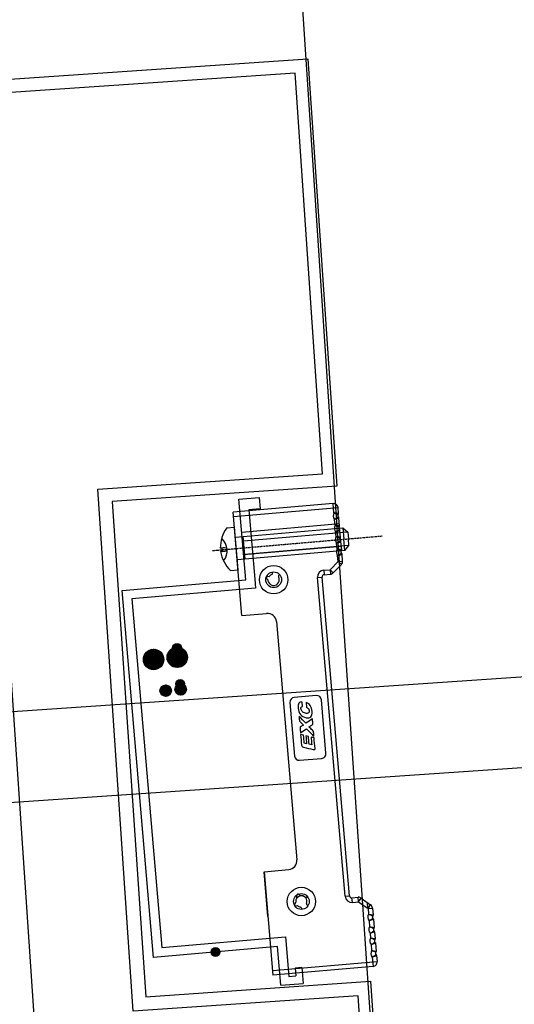
# Model space of a CAD drawing. Units: inches. Extents: x -61440 to 306989, y -7031 to 101354.
# Drawn here: x 13137 to 13246, y 35632 to 35850 of the extents above; entities that cross this region are included whole.
import ezdxf

# ---------------------------------------------------------------- set-up
doc = ezdxf.new("R2010")
doc.units = ezdxf.units.IN
doc.header["$MEASUREMENT"] = 0
doc.linetypes.add('CENTER', pattern=[2, 1.25, -0.25, 0.25, -0.25])
doc.linetypes.add('DOTE', pattern=[2.42, 2, -0.2, 0.02, -0.2])
for name, color, linetype in [('1 标注线 辅助线', 8, 'CENTER'), ('A-基础', 3, 'Continuous'), ('B-地坪', 8, 'Continuous'), ('B-标注', 4, 'Continuous'), ('B-钢柱', 4, 'Continuous'), ('B-顶视', 1, 'Continuous'), ('DOTE', 250, 'DOTE'), ('ROOF', 7, 'Continuous'), ('安装图', 6, 'Continuous')]:
    doc.layers.add(name, color=color, linetype=linetype)

# ---------------------------------------------------------------- blocks, each defined once
blk = doc.blocks.new('PM5x30')
for p, q in [((-1.7, 4.75), (0, 4.75)), ((0, -4.75), (0, 4.75)), ((0.03, 2.5), (24, 2.5)), ((1.72, 2.5), (1.72, -2.5)), ((24, 2.5), (24, 0)), ((24, 2.5), (25, 1.46)), ((-3.15, 0.38), (-3.5, 0.38)), ((-3.15, 0.38), (-3.15, -0.38)), ((25, 1.46), (1.72, 1.46)), ((24, -2.5), (24, 0)), ((25, 1.46), (25, 0)), ((25, -1.46), (25, 0)), ((-3.15, -0.38), (-3.5, -0.38)), ((25, -1.46), (1.72, -1.46)), ((24, -2.5), (25, -1.46)), ((23.99, -2.5), (0, -2.5)), ((-1.7, -4.75), (0, -4.75))]:
    blk.add_line(p, q)
for centre, radius, start, end in [((4.49, -0.35), 8.03, 140.52, 174.7808), ((-5.52, 0), 3.51, 315.4197, 44.5803), ((-3.08, -3.02), 3.4, 71.6611, 91.0223), ((4.49, 0.35), 8.03, 185.2192, 219.48), ((-3.08, 3.02), 3.4, 268.9777, 288.3389)]:
    blk.add_arc(centre, radius, start, end)
at = {"layer": '1 标注线 辅助线', "ltscale": 0.02}
blk.add_line((-5.35, 0), (32.52, 0), dxfattribs=at)
blk = doc.blocks.new('A$C124B7D5F')
at = {"layer": '安装图', "lineweight": 25}
h = blk.add_hatch(dxfattribs=at)
h.set_pattern_fill('ANSI36', color=256, angle=90, style=0)
h.set_pattern_definition([(135, (2525.81911, -53373.72862), (-0.24306795603, 0.06629126074), [0.3125, -0.0625, 0, -0.0625])])
h.paths.add_polyline_path([(-42.09, -34.77, 1), (-46.62, -34.77, 1)])
h.paths.add_polyline_path([(-42.78, -34.77, -1), (-45.93, -34.77, -1)], flags=16)
h = blk.add_hatch(dxfattribs=at)
h.set_pattern_fill('ANSI36', color=256, angle=90, style=0)
h.set_pattern_definition([(135, (2531.10287, -53373.7055), (-0.24306795603, 0.06629126074), [0.3125, -0.0625, 0, -0.0625])])
h.paths.add_polyline_path([(-39.07, -37.01, 1), (-39.07, -32.48, 1)])
h.paths.add_polyline_path([(-39.07, -33.17, -1), (-39.07, -36.32, -1)], flags=16)
for points in [[(-37.94, -32.68, -1), (-39.93, -32.68, -1)], [(-37.94, -40.66, -1), (-39.93, -40.66, -1)], [(-35.23, -100.56, 1), (-37.21, -100.56, 1)]]:
    blk.add_hatch(color=256, dxfattribs=at).paths.add_polyline_path(points)
h = blk.add_hatch(dxfattribs=at)
h.set_pattern_fill('ANSI31', color=256, angle=90, style=0)
h.set_pattern_definition([(135, (2525.81911, -53373.72862), (-0.08838834765, -0.08838834765), [])])
h.paths.add_polyline_path([(-42.78, -34.77, 1), (-45.93, -34.77, 1)])
h = blk.add_hatch(dxfattribs=at)
h.set_pattern_fill('ANSI31', color=256, angle=90, style=0)
h.set_pattern_definition([(135, (2531.10287, -53373.7055), (-0.08838834765, -0.08838834765), [])])
h.paths.add_polyline_path([(-39.07, -33.17, 1), (-39.07, -36.32, 1)])
h = blk.add_hatch(dxfattribs=at)
h.set_pattern_fill('ANSI36', color=256, angle=180, style=0)
h.set_pattern_definition([(225, (53308.73417, 2528.27682), (-0.06629126074, -0.24306795603), [0.3125, -0.0625, 0, -0.0625])])
h.paths.add_polyline_path([(-40.99, -41.9, 1), (-43.52, -41.9, 1)])
h.paths.add_polyline_path([(-43.06, -41.9, -1), (-41.45, -41.9, -1)], flags=16)
h = blk.add_hatch(dxfattribs=at)
h.set_pattern_fill('ANSI31', color=256, angle=180, style=0)
h.set_pattern_definition([(225, (53312.05731, 2528.27682), (0.08838834765, -0.08838834765), [])])
h.paths.add_polyline_path([(-38.93, -42.7, 1), (-38.93, -41.09, 1)])
h.paths.add_polyline_path([(-42.26, -42.7, 1), (-42.26, -41.09, 1)])
h = blk.add_hatch(dxfattribs=at)
h.set_pattern_fill('ANSI36', color=256, angle=180, style=0)
h.set_pattern_definition([(225, (53312.05731, 2528.27682), (-0.06629126074, -0.24306795603), [0.3125, -0.0625, 0, -0.0625])])
h.paths.add_polyline_path([(-38.93, -43.16, 1), (-38.93, -40.63, 1)])
h.paths.add_polyline_path([(-38.93, -41.09, -1), (-38.93, -42.7, -1)], flags=16)
for p, q in [((-22.44, -18.93), (-22.44, -1)), ((-22.44, -1), (-17.94, -1)), ((-17.94, -1), (-17.94, -3.5)), ((-23.97, -26.75), (-23.97, -3.75)), ((-1.67, -3.75), (-23.97, -3.75)), ((-20.44, -3.5), (-20.44, -18.93)), ((-17.94, -3.5), (-20.44, -3.5)), ((-1.67, -5.83), (-1.67, -3.75)), ((-23.97, -4.75), (-0.67, -4.75)), ((-0.88, -6.23), (-0.78, -6.32)), ((-0.67, -6.09), (-0.67, -4.75)), ((-0.67, -8.38), (-22.44, -8.38)), ((-1.67, -8.62), (-1.67, -7.27)), ((-0.78, -6.78), (-0.88, -6.86)), ((-0.67, -8.88), (-0.67, -7.01)), ((-1.67, -11.12), (-1.67, -10.06)), ((-0.88, -9.02), (-0.78, -9.11)), ((-0.78, -9.57), (-0.88, -9.65)), ((-0.67, -11.38), (-0.67, -9.8)), ((-1.67, -13.91), (-1.67, -12.56)), ((-0.88, -11.52), (-0.78, -11.61)), ((-0.78, -12.07), (-0.88, -12.15)), ((-0.67, -14.16), (-0.67, -12.3)), ((-0.67, -13.38), (-22.44, -13.38)), ((-0.88, -14.31), (-0.78, -14.39)), ((-0.78, -14.86), (-0.88, -14.94)), ((-0.67, -16.64), (-0.67, -15.09)), ((-3.62, -18.3), (-1.67, -16.64)), ((-2.97, -19.06), (-1.02, -17.4)), ((-1.67, -16.64), (-1.67, -15.35)), ((-1.67, -16.64), (-1.02, -17.4)), ((-1.67, -16.64), (-0.67, -16.64)), ((-50, -100.56), (-50, -18.93)), ((-50, -18.93), (-22.44, -18.93)), ((-20.44, -18.93), (-20.44, -20.93)), ((-17.52, -19.46), (-17.8, -19.02)), ((-17.44, -19.9), (-17.52, -19.46)), ((-17.48, -18.57), (-17.21, -18.63)), ((-16.4, -18.02), (-16.42, -17.71)), ((-14.84, -18.45), (-15.1, -18.63)), ((-5.02, -18.3), (-5.02, -19.3)), ((-5.02, -18.3), (-3.62, -18.3)), ((-5.02, -19.3), (-3.62, -19.3)), ((-3.62, -18.3), (-3.62, -19.3)), ((-3.62, -18.3), (-2.97, -19.06)), ((-48, -20.93), (-48, -98.56)), ((-20.44, -20.93), (-48, -20.93)), ((-6.52, -90.7), (-6.52, -19.8)), ((-6.52, -19.8), (-5.52, -19.8)), ((-5.52, -90.7), (-5.52, -19.8)), ((-23.97, -26.75), (-18.47, -26.75)), ((-16.47, -28.75), (-16.47, -81.75)), ((-9.07, -45.83), (-13.97, -45.83)), ((-15.02, -46.88), (-15.02, -58.78)), ((-8.02, -58.78), (-8.02, -46.88)), ((-13.97, -59.83), (-9.07, -59.83)), ((-23.97, -83.75), (-18.47, -83.75)), ((-23.97, -93.75), (-23.97, -83.75)), ((-23.97, -83.75), (-23.97, -106.75)), ((-23.97, -83.75), (-18.47, -83.75)), ((-16.65, -89.47), (-16.4, -89.75)), ((-17.52, -91.04), (-17.8, -91.47)), ((-17.44, -90.6), (-17.52, -91.04)), ((-17.2, -90.17), (-17.17, -89.65)), ((-14.76, -90.37), (-15.03, -90.22)), ((-6.52, -90.7), (-5.52, -90.7)), ((-5.02, -92.2), (-5.02, -91.2)), ((-5.02, -91.2), (-3.62, -91.2)), ((-3.62, -92.2), (-3.62, -91.2)), ((-3.62, -92.2), (-2.97, -91.44)), ((-2.97, -91.44), (-1.02, -93.09)), ((-17.48, -91.93), (-17.21, -91.87)), ((-16.4, -92.48), (-16.42, -92.78)), ((-14.84, -92.05), (-15.1, -91.87)), ((-5.02, -92.2), (-3.62, -92.2)), ((-3.62, -92.2), (-1.67, -93.86)), ((-1.67, -93.75), (-1.67, -92.55)), ((-1.67, -93.86), (-1.02, -93.09)), ((-1.67, -93.86), (-1.67, -95.15)), ((-1.67, -93.86), (-0.67, -93.86)), ((-0.67, -93.86), (-0.67, -95.41)), ((-0.78, -95.64), (-0.88, -95.56)), ((-1.67, -96.59), (-1.67, -97.94)), ((-0.88, -96.19), (-0.78, -96.1)), ((-0.67, -96.33), (-0.67, -98.2)), ((-48, -98.56), (-20.44, -98.56)), ((-20.44, -98.56), (-20.44, -107.36)), ((-1.67, -99.38), (-1.67, -100.44)), ((-0.78, -98.43), (-0.88, -98.35)), ((-0.88, -98.97), (-0.78, -98.89)), ((-0.67, -99.12), (-0.67, -100.7)), ((-22.44, -100.56), (-50, -100.56)), ((-22.44, -109.16), (-22.44, -100.56)), ((-1.67, -101.88), (-1.67, -103.23)), ((-0.78, -100.93), (-0.88, -100.85)), ((-0.88, -101.47), (-0.78, -101.39)), ((-0.67, -101.62), (-0.67, -103.49)), ((-1.67, -104.67), (-1.67, -106.75)), ((-0.78, -103.72), (-0.88, -103.64)), ((-0.88, -104.26), (-0.78, -104.18)), ((-0.67, -104.41), (-0.67, -105.75)), ((-23.97, -105.75), (-0.67, -105.75)), ((-1.67, -106.75), (-23.97, -106.75)), ((-17.44, -105.66), (-18.94, -105.66)), ((-18.94, -105.66), (-18.94, -107.36)), ((-17.44, -105.66), (-17.44, -109.16)), ((-20.44, -107.36), (-18.94, -107.36)), ((-22.44, -109.16), (-17.44, -109.16))]:
    blk.add_line(p, q, dxfattribs=at)
for centre, radius in [((-16.27, -19.45), 3.15), ((-16.27, -19.45), 1.75), ((-44.35, -34.77), 2.26), ((-39.07, -34.75), 2.26), ((-38.93, -32.68), 0.992), ((-44.35, -34.77), 1.57), ((-39.07, -34.75), 1.57), ((-42.26, -41.9), 1.27), ((-42.26, -41.9), 0.802), ((-38.93, -41.9), 1.27), ((-38.93, -40.66), 0.992), ((-38.93, -41.9), 0.802), ((-16.27, -91.05), 3.15), ((-16.27, -91.05), 1.75), ((-36.22, -100.56), 0.992)]:
    blk.add_circle(centre, radius, dxfattribs=at)
for centre, radius, start, end in [((-1.67, -4.75), 1, 0, 90), ((-0.59, -6.55), 1.3, 146.4232, 213.6058), ((-0.59, -6.55), 0.3, 129.664, 230.336), ((-0.57, -6.55), 0.3, 130.8934, 229.1066), ((-0.97, -6.09), 0.3, 309.664, 0), ((-0.59, -9.34), 1.3, 146.4232, 213.6058), ((-0.97, -7.01), 0.3, 0, 50.336), ((-0.59, -9.34), 0.3, 129.664, 230.336), ((-0.57, -9.34), 0.3, 130.8934, 229.1066), ((-0.97, -8.88), 0.3, 309.664, 0), ((-0.97, -9.8), 0.3, 0, 50.336), ((-0.59, -11.84), 1.3, 146.4232, 213.6058), ((-0.59, -11.84), 0.3, 129.664, 230.336), ((-0.57, -11.84), 0.3, 130.8934, 229.1066), ((-0.97, -11.38), 0.3, 309.664, 0), ((-0.97, -12.3), 0.3, 0, 50.336), ((-0.59, -14.63), 1.3, 146.4232, 213.6058), ((-0.59, -14.63), 0.3, 129.664, 230.336), ((-0.57, -14.63), 0.3, 130.8934, 229.1066), ((-0.97, -14.16), 0.3, 309.664, 0), ((-0.97, -15.09), 0.3, 0, 50.336), ((-1.67, -16.64), 1, 310.3417, 0), ((-17.55, -18.86), 0.3, 77.4667, 212.5333), ((-16.27, -19.45), 1.25, 201.0649, 27.0719), ((-16.27, -19.45), 1.25, 102.9281, 138.9125), ((-16.6, -18.04), 0.2, 282.9281, 5), ((-14.98, -18.79), 0.2, 125, 207.0719), ((-5.02, -19.8), 1.5, 90, 180), ((-5.02, -19.8), 0.5, 90, 180), ((-3.62, -18.3), 1, 270, 310.3417), ((-18.47, -28.75), 2, 0, 90), ((-13.97, -46.88), 1.05, 90, 180), ((-9.07, -46.88), 1.05, 0, 90), ((-13.97, -58.78), 1.05, 180, 270), ((-9.07, -58.78), 1.05, 270, 0), ((-18.47, -81.75), 2, 270, 0), ((-18.47, -81.75), 2, 270, 0), ((-16.87, -89.67), 0.3, 41.6195, 176.6861), ((-17.55, -91.63), 0.3, 147.4667, 282.5333), ((-16.27, -91.05), 1.25, 332.9281, 158.9351), ((-16.27, -91), 1.25, 37.9281, 95.66), ((-15.13, -90.39), 0.2, 60, 142.0719), ((-14.98, -91.71), 0.2, 152.9281, 235), ((-5.02, -90.7), 1.5, 180, 270), ((-5.02, -90.7), 0.5, 180, 270), ((-3.62, -92.2), 1, 49.6583, 90), ((-16.27, -91.05), 1.25, 221.0875, 257.0719), ((-16.6, -92.46), 0.2, 355, 77.0719), ((-1.67, -93.86), 1, 0, 49.6583), ((-0.59, -95.87), 1.3, 146.3942, 213.5768), ((-0.59, -95.87), 0.3, 129.664, 230.336), ((-0.57, -95.87), 0.3, 130.8934, 229.1066), ((-0.97, -95.41), 0.3, 309.664, 0), ((-0.59, -98.66), 1.3, 146.3942, 213.5768), ((-0.97, -96.33), 0.3, 0, 50.336), ((-0.97, -98.2), 0.3, 309.664, 0), ((-0.59, -98.66), 0.3, 129.664, 230.336), ((-0.57, -98.66), 0.3, 130.8934, 229.1066), ((-0.97, -99.12), 0.3, 0, 50.336), ((-0.59, -101.16), 1.3, 146.3942, 213.5768), ((-0.59, -101.16), 0.3, 129.664, 230.336), ((-0.57, -101.16), 0.3, 130.8934, 229.1066), ((-0.97, -100.7), 0.3, 309.664, 0), ((-0.97, -101.62), 0.3, 0, 50.336), ((-0.59, -103.95), 1.3, 146.3942, 213.5768), ((-0.59, -103.95), 0.3, 129.664, 230.336), ((-0.57, -103.95), 0.3, 130.8934, 229.1066), ((-0.97, -103.49), 0.3, 309.664, 0), ((-0.97, -104.41), 0.3, 0, 50.336), ((-1.67, -105.75), 1, 270, 0)]:
    blk.add_arc(centre, radius, start, end, dxfattribs=at)
for points, knots in [([(-0.67, -6.09), (-0.68, -6.08), (-0.72, -6.07), (-0.82, -6.04), (-0.97, -5.99), (-1.17, -5.94), (-1.41, -5.88), (-1.58, -5.85), (-1.67, -5.83)], [0, 0, 0, 0, 0.034743, 0.137426, 0.301404, 0.514851, 0.764595, 1.033032, 1.033032, 1.033032, 1.033032]), ([(-1.67, -5.83), (-1.59, -5.86), (-1.43, -5.93), (-1.21, -6.03), (-1.03, -6.14), (-0.92, -6.2), (-0.88, -6.23)], [0, 0, 0, 0, 0.267988, 0.5162448, 0.727016, 0.8875319, 0.8875319, 0.8875319, 0.8875319]), ([(-0.88, -6.86), (-0.92, -6.89), (-1.03, -6.96), (-1.21, -7.06), (-1.43, -7.17), (-1.59, -7.23), (-1.67, -7.27)], [0, 0, 0, 0, 0.1603533, 0.3709006, 0.6190098, 0.8876282, 0.8876282, 0.8876282, 0.8876282]), ([(-1.67, -7.27), (-1.58, -7.25), (-1.41, -7.21), (-1.17, -7.16), (-0.97, -7.1), (-0.82, -7.06), (-0.72, -7.03), (-0.68, -7.01), (-0.67, -7.01)], [0, 0, 0, 0, 0.269068, 0.51867, 0.731893, 0.895707, 0.998314, 1.033032, 1.033032, 1.033032, 1.033032]), ([(-0.67, -8.88), (-0.68, -8.87), (-0.72, -8.86), (-0.82, -8.83), (-0.97, -8.78), (-1.17, -8.73), (-1.41, -8.67), (-1.58, -8.64), (-1.67, -8.62)], [0, 0, 0, 0, 0.034743, 0.137426, 0.301404, 0.514851, 0.764595, 1.033032, 1.033032, 1.033032, 1.033032]), ([(-1.67, -8.62), (-1.59, -8.65), (-1.43, -8.72), (-1.21, -8.82), (-1.03, -8.92), (-0.92, -8.99), (-0.88, -9.02)], [0, 0, 0, 0, 0.267988, 0.5162448, 0.727016, 0.8875319, 0.8875319, 0.8875319, 0.8875319]), ([(-0.88, -9.65), (-0.92, -9.68), (-1.03, -9.75), (-1.21, -9.85), (-1.43, -9.96), (-1.59, -10.02), (-1.67, -10.06)], [0, 0, 0, 0, 0.1603533, 0.3709006, 0.6190098, 0.8876282, 0.8876282, 0.8876282, 0.8876282]), ([(-1.67, -10.06), (-1.58, -10.04), (-1.41, -10), (-1.17, -9.94), (-0.97, -9.89), (-0.82, -9.85), (-0.72, -9.82), (-0.68, -9.8), (-0.67, -9.8)], [0, 0, 0, 0, 0.269068, 0.51867, 0.731893, 0.895707, 0.998314, 1.033032, 1.033032, 1.033032, 1.033032]), ([(-0.67, -11.38), (-0.68, -11.37), (-0.72, -11.36), (-0.82, -11.33), (-0.97, -11.28), (-1.17, -11.23), (-1.41, -11.17), (-1.58, -11.14), (-1.67, -11.12)], [0, 0, 0, 0, 0.034743, 0.137426, 0.301404, 0.514851, 0.764595, 1.033032, 1.033032, 1.033032, 1.033032]), ([(-1.67, -11.12), (-1.59, -11.15), (-1.43, -11.22), (-1.21, -11.32), (-1.03, -11.42), (-0.92, -11.49), (-0.88, -11.52)], [0, 0, 0, 0, 0.267988, 0.5162448, 0.727016, 0.8875319, 0.8875319, 0.8875319, 0.8875319]), ([(-0.88, -12.15), (-0.92, -12.18), (-1.03, -12.25), (-1.21, -12.35), (-1.43, -12.46), (-1.59, -12.52), (-1.67, -12.56)], [0, 0, 0, 0, 0.1603533, 0.3709006, 0.6190098, 0.8876282, 0.8876282, 0.8876282, 0.8876282]), ([(-1.67, -12.56), (-1.58, -12.54), (-1.41, -12.5), (-1.17, -12.44), (-0.97, -12.39), (-0.82, -12.35), (-0.72, -12.32), (-0.68, -12.3), (-0.67, -12.3)], [0, 0, 0, 0, 0.269068, 0.51867, 0.731893, 0.895707, 0.998314, 1.033032, 1.033032, 1.033032, 1.033032]), ([(-0.67, -14.16), (-0.68, -14.16), (-0.72, -14.15), (-0.82, -14.12), (-0.97, -14.07), (-1.17, -14.02), (-1.41, -13.96), (-1.58, -13.93), (-1.67, -13.91)], [0, 0, 0, 0, 0.034743, 0.137426, 0.301404, 0.514851, 0.764595, 1.033032, 1.033032, 1.033032, 1.033032]), ([(-1.67, -13.91), (-1.59, -13.94), (-1.43, -14.01), (-1.21, -14.11), (-1.03, -14.21), (-0.92, -14.28), (-0.88, -14.31)], [0, 0, 0, 0, 0.267988, 0.5162448, 0.727016, 0.8875319, 0.8875319, 0.8875319, 0.8875319]), ([(-0.88, -14.94), (-0.92, -14.97), (-1.03, -15.04), (-1.21, -15.14), (-1.43, -15.25), (-1.59, -15.31), (-1.67, -15.34)], [0, 0, 0, 0, 0.1603533, 0.3709006, 0.6190098, 0.8876282, 0.8876282, 0.8876282, 0.8876282]), ([(-1.67, -15.34), (-1.58, -15.33), (-1.41, -15.29), (-1.17, -15.23), (-0.97, -15.18), (-0.82, -15.14), (-0.72, -15.11), (-0.68, -15.09), (-0.67, -15.09)], [0, 0, 0, 0, 0.269068, 0.51867, 0.731893, 0.895707, 0.998314, 1.033032, 1.033032, 1.033032, 1.033032]), ([(-12.28, -48.03), (-12.42, -48.01), (-12.53, -48.03), (-12.6, -48.1), (-12.6, -48.1), (-12.67, -48.17), (-12.7, -48.29), (-12.7, -48.44), (-12.7, -48.44), (-12.7, -48.7), (-12.62, -48.92), (-12.46, -49.1), (-12.46, -49.1), (-12.31, -49.29), (-12.08, -49.43), (-11.78, -49.53), (-11.78, -49.53), (-11.5, -49.62), (-11.28, -49.62), (-11.13, -49.54), (-11.13, -49.54), (-10.98, -49.45), (-10.9, -49.29), (-10.9, -49.04), (-10.9, -49.04), (-10.9, -48.86), (-10.95, -48.7), (-11.03, -48.56), (-11.03, -48.56), (-11.12, -48.42), (-11.25, -48.31), (-11.42, -48.23), (-11.42, -48.23), (-11.42, -48.23), (-11.42, -47.21), (-11.42, -47.21), (-11.42, -47.21), (-11.04, -47.37), (-10.76, -47.62), (-10.57, -47.96), (-10.57, -47.96), (-10.39, -48.3), (-10.3, -48.75), (-10.3, -49.31), (-10.3, -49.31), (-10.3, -49.85), (-10.43, -50.23), (-10.68, -50.45), (-10.68, -50.45), (-10.94, -50.66), (-11.29, -50.7), (-11.75, -50.55), (-11.75, -50.55), (-12.24, -50.39), (-12.63, -50.11), (-12.9, -49.71), (-12.9, -49.71), (-13.17, -49.31), (-13.3, -48.83), (-13.3, -48.25), (-13.3, -48.25), (-13.3, -47.75), (-13.22, -47.39), (-13.04, -47.19), (-13.04, -47.19), (-12.87, -46.98), (-12.62, -46.92), (-12.28, -47), (-12.28, -47), (-12.28, -47), (-12.28, -48.03), (-12.28, -48.03)], [0, 0, 0, 0, 0.052632, 0.052632, 0.052632, 0.052632, 0.105263, 0.105263, 0.105263, 0.105263, 0.157895, 0.157895, 0.157895, 0.157895, 0.210526, 0.210526, 0.210526, 0.210526, 0.263158, 0.263158, 0.263158, 0.263158, 0.315789, 0.315789, 0.315789, 0.315789, 0.368421, 0.368421, 0.368421, 0.368421, 0.421053, 0.421053, 0.421053, 0.421053, 0.473684, 0.473684, 0.473684, 0.473684, 0.526316, 0.526316, 0.526316, 0.526316, 0.578947, 0.578947, 0.578947, 0.578947, 0.631579, 0.631579, 0.631579, 0.631579, 0.684211, 0.684211, 0.684211, 0.684211, 0.736842, 0.736842, 0.736842, 0.736842, 0.789474, 0.789474, 0.789474, 0.789474, 0.842105, 0.842105, 0.842105, 0.842105, 0.894737, 0.894737, 0.894737, 0.894737, 1, 1, 1, 1]), ([(-10.35, -54.79), (-10.86, -54.19), (-11.36, -53.59), (-11.86, -52.99), (-11.86, -52.99), (-12.33, -53.24), (-12.79, -53.49), (-13.26, -53.74), (-13.26, -53.74), (-13.26, -53.43), (-13.26, -53.11), (-13.26, -52.8), (-13.26, -52.8), (-13.26, -52.5), (-13.25, -52.51), (-13.02, -52.39), (-13.02, -52.39), (-12.84, -52.3), (-12.66, -52.21), (-12.47, -52.12), (-12.47, -52.12), (-12.65, -51.92), (-12.83, -51.72), (-13.01, -51.51), (-13.01, -51.51), (-13.23, -51.26), (-13.26, -51.26), (-13.26, -50.96), (-13.26, -50.96), (-13.26, -50.67), (-13.26, -50.37), (-13.26, -50.08), (-13.26, -50.08), (-12.79, -50.63), (-12.33, -51.18), (-11.86, -51.74), (-11.86, -51.74), (-11.36, -51.46), (-10.86, -51.19), (-10.35, -50.92), (-10.35, -50.92), (-10.35, -51.23), (-10.35, -51.53), (-10.35, -51.84), (-10.35, -51.84), (-10.35, -52.15), (-10.35, -52.15), (-10.58, -52.27), (-10.58, -52.27), (-10.81, -52.38), (-11.04, -52.5), (-11.27, -52.61), (-11.27, -52.61), (-11.03, -52.88), (-10.79, -53.16), (-10.55, -53.43), (-10.55, -53.43), (-10.33, -53.68), (-10.35, -53.69), (-10.35, -53.98), (-10.35, -53.98), (-10.35, -54.25), (-10.35, -54.52), (-10.35, -54.79)], [0, 0, 0, 0, 0.058824, 0.058824, 0.058824, 0.058824, 0.117647, 0.117647, 0.117647, 0.117647, 0.176471, 0.176471, 0.176471, 0.176471, 0.235294, 0.235294, 0.235294, 0.235294, 0.294118, 0.294118, 0.294118, 0.294118, 0.352941, 0.352941, 0.352941, 0.352941, 0.411765, 0.411765, 0.411765, 0.411765, 0.470588, 0.470588, 0.470588, 0.470588, 0.529412, 0.529412, 0.529412, 0.529412, 0.588235, 0.588235, 0.588235, 0.588235, 0.647059, 0.647059, 0.647059, 0.647059, 0.705882, 0.705882, 0.705882, 0.705882, 0.764706, 0.764706, 0.764706, 0.764706, 0.823529, 0.823529, 0.823529, 0.823529, 0.882353, 0.882353, 0.882353, 0.882353, 1, 1, 1, 1]), ([(-10.76, -57.71), (-11.46, -57.48), (-12.15, -57.26), (-12.84, -57.03), (-12.84, -57.03), (-13.19, -56.92), (-13.26, -56.73), (-13.26, -56.51), (-13.26, -56.51), (-13.26, -55.78), (-13.26, -54.89), (-13.26, -54.16), (-13.26, -54.16), (-13.05, -54.23), (-12.84, -54.3), (-12.63, -54.36), (-12.63, -54.36), (-12.63, -54.9), (-12.63, -55.6), (-12.63, -56.13), (-12.63, -56.13), (-12.46, -56.18), (-12.28, -56.24), (-12.11, -56.3), (-12.11, -56.3), (-12.11, -55.77), (-12.11, -55.07), (-12.11, -54.54), (-12.11, -54.54), (-11.92, -54.59), (-11.74, -54.65), (-11.56, -54.71), (-11.56, -54.71), (-11.56, -55.24), (-11.56, -55.94), (-11.56, -56.47), (-11.56, -56.47), (-11.37, -56.54), (-11.18, -56.6), (-10.99, -56.66), (-10.99, -56.66), (-10.99, -56.13), (-10.99, -55.43), (-10.99, -54.9), (-10.99, -54.9), (-10.77, -54.97), (-10.56, -55.04), (-10.35, -55.1), (-10.35, -55.1), (-10.35, -55.86), (-10.35, -56.77), (-10.35, -57.53), (-10.35, -57.53), (-10.35, -57.65), (-10.44, -57.81), (-10.76, -57.71)], [0, 0, 0, 0, 0.066667, 0.066667, 0.066667, 0.066667, 0.133333, 0.133333, 0.133333, 0.133333, 0.2, 0.2, 0.2, 0.2, 0.266667, 0.266667, 0.266667, 0.266667, 0.333333, 0.333333, 0.333333, 0.333333, 0.4, 0.4, 0.4, 0.4, 0.466667, 0.466667, 0.466667, 0.466667, 0.533333, 0.533333, 0.533333, 0.533333, 0.6, 0.6, 0.6, 0.6, 0.666667, 0.666667, 0.666667, 0.666667, 0.733333, 0.733333, 0.733333, 0.733333, 0.8, 0.8, 0.8, 0.8, 0.866667, 0.866667, 0.866667, 0.866667, 1, 1, 1, 1]), ([(-1.67, -95.15), (-1.58, -95.17), (-1.41, -95.21), (-1.17, -95.27), (-0.97, -95.32), (-0.82, -95.36), (-0.72, -95.39), (-0.68, -95.41), (-0.67, -95.41)], [0, 0, 0, 0, 0.269068, 0.51867, 0.731893, 0.895707, 0.998314, 1.033032, 1.033032, 1.033032, 1.033032]), ([(-0.88, -95.56), (-0.92, -95.53), (-1.03, -95.46), (-1.21, -95.36), (-1.43, -95.25), (-1.59, -95.19), (-1.67, -95.15)], [0, 0, 0, 0, 0.1603533, 0.3709006, 0.6190098, 0.8876282, 0.8876282, 0.8876282, 0.8876282]), ([(-1.67, -96.59), (-1.59, -96.56), (-1.43, -96.49), (-1.21, -96.39), (-1.03, -96.29), (-0.92, -96.22), (-0.88, -96.19)], [0, 0, 0, 0, 0.267988, 0.5162448, 0.727016, 0.8875319, 0.8875319, 0.8875319, 0.8875319]), ([(-0.67, -96.33), (-0.68, -96.34), (-0.72, -96.35), (-0.82, -96.38), (-0.97, -96.43), (-1.17, -96.48), (-1.41, -96.54), (-1.58, -96.57), (-1.67, -96.59)], [0, 0, 0, 0, 0.034743, 0.137426, 0.301404, 0.514851, 0.764595, 1.033032, 1.033032, 1.033032, 1.033032]), ([(-0.88, -98.35), (-0.92, -98.32), (-1.03, -98.25), (-1.21, -98.15), (-1.43, -98.04), (-1.59, -97.97), (-1.67, -97.94)], [0, 0, 0, 0, 0.1603533, 0.3709006, 0.6190098, 0.8876282, 0.8876282, 0.8876282, 0.8876282]), ([(-1.67, -97.94), (-1.58, -97.96), (-1.41, -98), (-1.17, -98.05), (-0.97, -98.11), (-0.82, -98.15), (-0.72, -98.18), (-0.68, -98.19), (-0.67, -98.2)], [0, 0, 0, 0, 0.269068, 0.51867, 0.731893, 0.895707, 0.998314, 1.033032, 1.033032, 1.033032, 1.033032]), ([(-1.67, -99.38), (-1.59, -99.35), (-1.43, -99.28), (-1.21, -99.17), (-1.03, -99.07), (-0.92, -99.01), (-0.88, -98.97)], [0, 0, 0, 0, 0.267988, 0.5162448, 0.727016, 0.8875319, 0.8875319, 0.8875319, 0.8875319]), ([(-0.67, -99.12), (-0.68, -99.13), (-0.72, -99.14), (-0.82, -99.17), (-0.97, -99.21), (-1.17, -99.27), (-1.41, -99.32), (-1.58, -99.36), (-1.67, -99.38)], [0, 0, 0, 0, 0.034743, 0.137426, 0.301404, 0.514851, 0.764595, 1.033032, 1.033032, 1.033032, 1.033032]), ([(-0.88, -100.85), (-0.92, -100.82), (-1.03, -100.75), (-1.21, -100.65), (-1.43, -100.54), (-1.59, -100.47), (-1.67, -100.44)], [0, 0, 0, 0, 0.1603533, 0.3709006, 0.6190098, 0.8876282, 0.8876282, 0.8876282, 0.8876282]), ([(-1.67, -100.44), (-1.58, -100.46), (-1.41, -100.5), (-1.17, -100.55), (-0.97, -100.61), (-0.82, -100.65), (-0.72, -100.68), (-0.68, -100.69), (-0.67, -100.7)], [0, 0, 0, 0, 0.269068, 0.51867, 0.731893, 0.895707, 0.998314, 1.033032, 1.033032, 1.033032, 1.033032]), ([(-1.67, -101.88), (-1.59, -101.85), (-1.43, -101.78), (-1.21, -101.67), (-1.03, -101.57), (-0.92, -101.51), (-0.88, -101.47)], [0, 0, 0, 0, 0.267988, 0.5162448, 0.727016, 0.8875319, 0.8875319, 0.8875319, 0.8875319]), ([(-0.67, -101.62), (-0.68, -101.63), (-0.72, -101.64), (-0.82, -101.67), (-0.97, -101.71), (-1.17, -101.77), (-1.41, -101.82), (-1.58, -101.86), (-1.67, -101.88)], [0, 0, 0, 0, 0.034743, 0.137426, 0.301404, 0.514851, 0.764595, 1.033032, 1.033032, 1.033032, 1.033032]), ([(-0.88, -103.64), (-0.92, -103.6), (-1.03, -103.54), (-1.21, -103.43), (-1.43, -103.33), (-1.59, -103.26), (-1.67, -103.23)], [0, 0, 0, 0, 0.1603533, 0.3709006, 0.6190098, 0.8876282, 0.8876282, 0.8876282, 0.8876282]), ([(-1.67, -103.23), (-1.58, -103.25), (-1.41, -103.29), (-1.17, -103.34), (-0.97, -103.4), (-0.82, -103.44), (-0.72, -103.47), (-0.68, -103.48), (-0.67, -103.49)], [0, 0, 0, 0, 0.269068, 0.51867, 0.731893, 0.895707, 0.998314, 1.033032, 1.033032, 1.033032, 1.033032]), ([(-1.67, -104.67), (-1.59, -104.64), (-1.43, -104.57), (-1.21, -104.46), (-1.03, -104.36), (-0.92, -104.29), (-0.88, -104.26)], [0, 0, 0, 0, 0.267988, 0.5162448, 0.727016, 0.8875319, 0.8875319, 0.8875319, 0.8875319]), ([(-0.67, -104.41), (-0.68, -104.41), (-0.72, -104.43), (-0.82, -104.46), (-0.97, -104.5), (-1.17, -104.56), (-1.41, -104.61), (-1.58, -104.65), (-1.67, -104.67)], [0, 0, 0, 0, 0.034743, 0.137426, 0.301404, 0.514851, 0.764595, 1.033032, 1.033032, 1.033032, 1.033032])]:
    blk.add_open_spline(points, degree=3, knots=knots, dxfattribs=at)
blk.add_blockref('PM5x30', (-23.97, -11.84), dxfattribs=at)
blk = doc.blocks.new('11')
at = {"layer": 'B-钢柱', "color": 4}
blk.add_lwpolyline([(3, -118), (3, -147), (147, -147), (147, -58), (97, -58), (97, 58), (147, 58), (147, 147), (3, 147), (3, 118), (0, 118), (0, 150), (150, 150), (150, 55), (100, 55), (100, -55), (150, -55), (150, -150), (0, -150), (0, -118), (3, -118)], dxfattribs=at)
at = {"layer": 'B-钢柱', "color": 1}
blk.add_lwpolyline([(-75, -75), (75, -75), (75, 75), (-75, 75)], close=True, dxfattribs=at)
at = {"layer": 'B-标注', "rotation": 1.024561045355405}
blk.add_blockref('A$C124B7D5F', (150.52, 55.02), dxfattribs=at)
blk = doc.blocks.new('12')
at = {"layer": 'B-顶视', "color": 132}
blk.add_lwpolyline([(247.7, -24.3), (248.85, -4.33), (-99.44, 15.75), (-100.59, -4.22), (247.7, -24.3)], close=True, dxfattribs=at)

msp = doc.modelspace()

# ---------------------------------------------------------------- hatches: boundary and pattern name
at = {"layer": 'A-基础'}
h = msp.add_hatch(dxfattribs=at)
h.set_pattern_fill('ANSI31', color=250, scale=3000)
h.set_pattern_definition([(45, (0, -407.17), (-265.165, 265.165), [])])
h.paths.add_polyline_path([(8120.51, 56153.31), (8120.51, 42916.49), (9.69, 41422.23), (9.69, 56268.57)])
edge = h.paths.add_edge_path()
edge.add_line((71557.17, -7030.71), (62745.09, 4019.69))
edge.add_arc((43120.65, 30176.39), 32700.03, 233.120448, 306.879592, ccw=False)
edge.add_line((23496.22, 4019.67), (14762.3, -6932.7))
edge.add_line((14762.3, -6932.7), (71557.17, -7030.71))
at = {"layer": 'B-顶视'}
h = msp.add_hatch(dxfattribs=at)
h.set_pattern_fill('GOST_GLASS', color=8, scale=250)
h.set_pattern_definition([(45, (0, 0), (2121.32, -2e-13), [1250, -1750]), (45, (530.3, 0), (2121.32, -2e-13), [500, -2500]), (45, (0, 530.3), (2121.32, -2e-13), [500, -2500])])
h.paths.add_polyline_path([(10476.67, 44309.79), (8261.82, 44507.43, 0.007155), (8138.31, 42826.73), (10358.47, 42698.74, -0.007126)])
h.paths.add_polyline_path([(13042.82, 44080.81), (10825.5, 44278.67, 0.007091), (10710.1, 42678.48), (12930.36, 42550.48, -0.007093)])
h.paths.add_polyline_path([(12920.85, 42385.76), (10700.8, 42513.74, 0.00709), (10635.5, 40910.79), (12856.53, 40852.65, -0.007093)])
h.paths.add_polyline_path([(10348.99, 42534.02), (8128.81, 42662, 0.007155), (8058.17, 40978.25), (10281.45, 40920.05, -0.007126)])
h.paths.add_polyline_path([(10277.14, 40755.11), (8053.84, 40813.3, 0.007155), (8036.14, 39128.16), (10260.33, 39139.82, -0.007126)])
h.paths.add_polyline_path([(12852.2, 40687.71), (10631.37, 40745.84, 0.00709), (10616.23, 39141.69), (12836.07, 39153.34, -0.007093)])
h.paths.add_polyline_path([(12836.93, 38988.34), (10617.25, 38976.7, 0.00709), (10652.29, 37372.91), (12869.02, 37454.21, -0.007093)])
h.paths.add_polyline_path([(10261.2, 38974.83), (8037, 38963.16, 0.007155), (8072.24, 37278.28), (10295.13, 37359.81, -0.007126)])
h.paths.add_polyline_path([(10301.19, 37194.92), (8078.28, 37113.39, 0.007155), (8166.44, 35430.45), (10385.83, 35581.77, -0.007126)])
h.paths.add_polyline_path([(12875.06, 37289.32), (10658.47, 37208.03, 0.00709), (10743.64, 35606.17), (12955.33, 35756.96, -0.007093)])
h.paths.add_polyline_path([(12966.55, 35592.34), (10754.97, 35441.56, 0.00709), (10890.18, 33843.19), (13094.92, 34063.26, -0.007093)])
h.paths.add_polyline_path([(10397.06, 35417.15), (8177.66, 35265.84, 0.007155), (8318.65, 33586.5), (10532.32, 33807.46, -0.007126)])
h.paths.add_polyline_path([(10548.72, 33643.28), (8335.04, 33422.31, 0.007155), (8528.72, 31748.23), (10734.47, 32038.63, -0.007126)])
h.paths.add_polyline_path([(13111.31, 33899.07), (10906.66, 33679.01, 0.007089), (11091.78, 32085.67), (13287.66, 32374.77, -0.007093)])
h.paths.add_polyline_path([(13309.19, 32211.18), (11113.39, 31922.09, 0.007089), (11348.24, 30335.35), (13533.35, 30693.18, -0.007093)])
h.paths.add_polyline_path([(10756.01, 31875.04), (8550.26, 31584.64, 0.007155), (8796.44, 29917.46), (10992.07, 30277.02, -0.007126)])
h.paths.add_polyline_path([(11018.74, 30114.19), (8823.1, 29754.63, 0.007155), (9121.54, 28096.02), (11304.88, 28524.37, -0.007126)])
h.paths.add_polyline_path([(13560.01, 30530.35), (11374.94, 30172.52, 0.007089), (11659.29, 28593.91), (13831.74, 29020.13, -0.007093)])
h.paths.add_polyline_path([(13863.51, 28858.22), (11691.08, 28432, 0.007089), (12024.65, 26863.06), (14182.56, 27357.28, -0.007093)])
h.paths.add_polyline_path([(11336.65, 28362.46), (9153.3, 27934.1, 0.007155), (9503.7, 26285.68), (11672.57, 26782.42, -0.007126)])
h.paths.add_polyline_path([(11709.42, 26621.58), (9540.54, 26124.85, 0.007155), (9942.55, 24488.25), (12094.8, 25052.87, -0.007126)])
h.paths.add_polyline_path([(14219.4, 27196.45), (12061.48, 26702.22, 0.007089), (12443.94, 25144.47), (14585.44, 25706.28, -0.007093)])
h.paths.add_polyline_path([(14627.32, 25546.68), (12485.79, 24984.87, 0.007089), (12916.78, 23439.83), (15040, 24068.75, -0.007093)])
h.paths.add_polyline_path([(12136.68, 24893.28), (9984.43, 24328.65, 0.007155), (10437.66, 22705.49), (12571.14, 23337.45, -0.007126)])
h.paths.add_polyline_path([(15086.87, 23910.54), (12963.59, 23281.61, 0.007089), (13442.69, 21750.79), (15545.78, 22446.31, -0.007093)])
h.paths.add_polyline_path([(12618.01, 23179.24), (10484.52, 22547.28, 0.007155), (10988.53, 20939.16), (13101.12, 21637.83, -0.007126)])
h.paths.add_polyline_path([(13684.22, 19955.69, -0.007126), (13152.94, 21481.17), (11040.34, 20782.51, 0.007155), (11594.61, 19191.02)])
h.paths.add_polyline_path([(15597.59, 22289.65), (13494.42, 21594.11, 0.00709), (14021.16, 20078.99), (16102.28, 20840.56, -0.007093)])
h.paths.add_polyline_path([(16158.99, 20685.61), (14077.77, 19924.01, 0.00709), (14651.64, 18426.08), (16708.96, 19253.09, -0.007093)])
h.paths.add_polyline_path([(14319.87, 18292.7, -0.007126), (13740.93, 19800.74), (11651.32, 19036.07, 0.007155), (12255.32, 17462.78)])
h.paths.add_polyline_path([(15073.76, 16499.42), (13036.33, 15605.07, 0.007155), (13737.95, 14072.83), (15746.23, 15030.71, -0.007126)])
h.paths.add_polyline_path([(17365.2, 17685.47, -0.007093), (16770.51, 19100), (14713.07, 18272.94, 0.00709), (15333.52, 16793.64)])
h.paths.add_polyline_path([(14381.42, 18139.61), (12316.87, 17309.69, 0.007155), (12970, 15756.16), (15007.43, 16650.5, -0.007126)])
h.paths.add_polyline_path([(17431.53, 17534.39), (15399.71, 16642.5, 0.00709), (16066.13, 15183.29), (18070.38, 16139.24, -0.007093)])
h.paths.add_polyline_path([(18141.42, 15990.31), (16137.01, 15034.29, 0.00709), (16848.76, 13596.58), (18823.78, 14615.93, -0.007093)])
h.paths.add_polyline_path([(15817.27, 14881.78), (13808.99, 13923.91, 0.007155), (14558.39, 12414.46), (16535.54, 13434.91, -0.007126)])
h.paths.add_polyline_path([(16611.22, 13288.29), (14634.08, 12267.84, 0.007155), (15430.53, 10782.7), (17374.53, 11864.79, -0.007125)])
h.paths.add_polyline_path([(19624.56, 13117.24, -0.007092), (18899.47, 14469.31), (16924.27, 13449.87, 0.00709), (17680.61, 12035.17)])

# ---------------------------------------------------------------- linework, layer by layer
at = {"layer": 'B-地坪'}
msp.add_lwpolyline([(14691.82, 12374.1, -0.006652), (19538.63, 13066.12, -0.148947), (12930.52, 43958.12, 0.00561), (8263.61, 43245.83, 0.136573), (14691.82, 12374.1)], format="xyb", close=True, dxfattribs=at)
at = {"layer": 'B-地坪', "color": 4, "elevation": 95483.49}
msp.add_lwpolyline([(12858.51, 43937.44, 0.14868), (19463.62, 13056.42), (19538.63, 13066.12)], format="xyb", dxfattribs=at)
at = {"layer": 'B-地坪', "color": 4}
for centre, radius, start, end in [((66934.91, 39357.44, 286450.47), 54200, 175.146844, 209.017686), ((66934.9, 39357.44), 58730, 176.1924192, 207.338938), ((66934.9, 39357.44), 58800, 176.2179673, 207.3161668)]:
    msp.add_arc(centre, radius, start, end, dxfattribs=at)
at = {"layer": 'B-顶视', "color": 4, "ltscale": 100}
msp.add_lwpolyline([(20092.19, 12996.73, -0.152909), (13420.99, 44380.88), (7942.75, 44869.72, 0.152334), (15286.41, 10321.95)], format="xyb", close=True, dxfattribs=at)
at = {"layer": 'B-顶视', "color": 6}
msp.add_lwpolyline([(17793.43, 11832.14, -0.151016), (10845.98, 44510.26), (10497.46, 44541.36, 0.151682), (17487.61, 11661.91)], format="xyb", close=True, dxfattribs=at)
at = {"layer": 'B-顶视', "color": 4, "ltscale": 100}
for points in [[(10476.67, 44309.79), (8261.82, 44507.43, 0.149657), (15430.53, 10782.7), (17374.8, 11864.95)], [(17680.61, 12035.17), (19624.56, 13117.24, -0.149595), (13042.82, 44080.81), (10825.5, 44278.67)]]:
    msp.add_lwpolyline(points, format="xyb", dxfattribs=at)
at = {"layer": 'DOTE', "ltscale": 100}
for radius, start, end in [(59000, 174.9034934, 209.1021064), (54000, 174.903741, 209.102106)]:
    msp.add_arc((66934.9, 39357.44), radius, start, end, dxfattribs=at)
at = {"layer": 'ROOF', "color": 2}
for radius, start, end in [(54200, 174.913473, 209.261262), (58800, 176.2179673, 207.4462791)]:
    msp.add_arc((66934.9, 39357.44), radius, start, end, dxfattribs=at)
at = {"layer": 'ROOF', "color": 4}
for centre, radius, start, end in [((66934.9, 39357.44), 53730, 175.016325, 209.21761), ((66922.74, 39352.86), 53837.15, 175.039299, 209.168107), ((66934.9, 39357.44), 59150, 176.2875044, 207.2037402), ((66934.9, 39357.44), 59270, 176.3145678, 207.1656471)]:
    msp.add_arc(centre, radius, start, end, dxfattribs=at)

# ---------------------------------------------------------------- block references
at = {"layer": 'B-钢柱', "rotation": 3.900401801599194}
msp.add_blockref('11', (13061.19, 35681.49), dxfattribs=at)
at = {"layer": 'B-顶视', "rotation": 7.199667934655592}
msp.add_blockref('12', (13061.19, 35681.49), dxfattribs=at)

doc.saveas('drawing.dxf')
